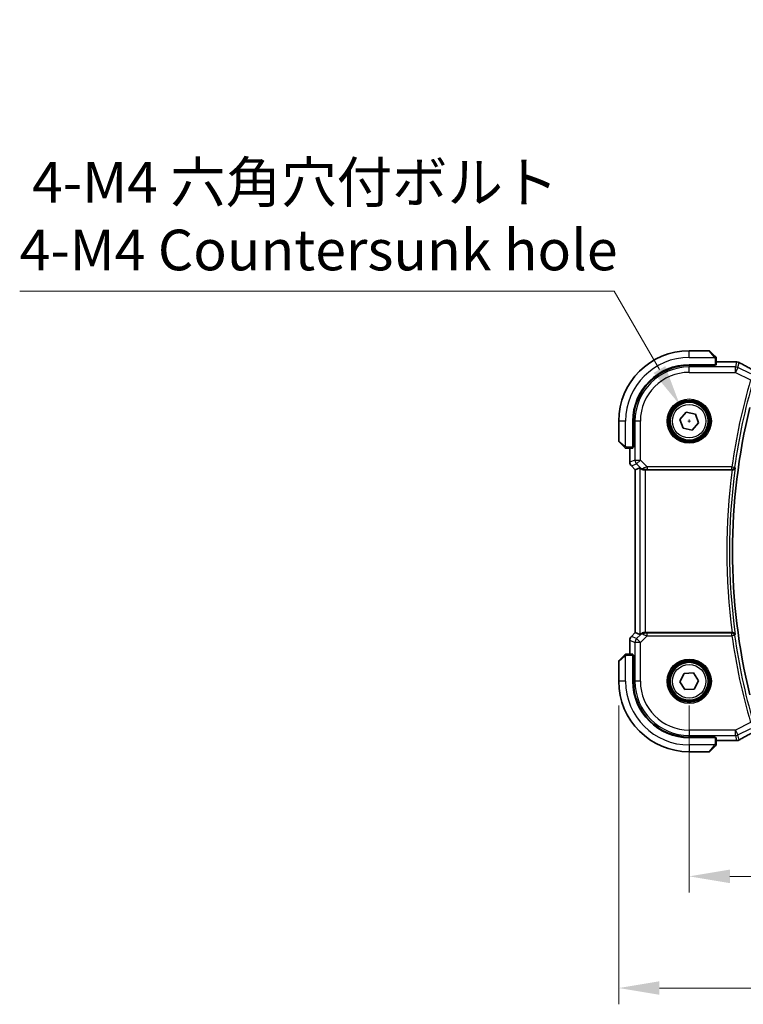
# Model space of a CAD drawing. Units: millimetres. Extents: x 0 to 5709, y 0 to 843.
# Drawn here: x 1425 to 1559, y 242 to 423 of the extents above; entities that cross this region are included whole.
import ezdxf

# ---------------------------------------------------------------- set-up
doc = ezdxf.new("R2010")
doc.units = ezdxf.units.MM
for name, color, linetype, lineweight in [('Dimension (ISO)', 7, 'Continuous', 18), ('Visible (ISO)', 7, 'Continuous', 35), ('Visible Narrow (ISO)', 7, 'Continuous', 25)]:
    doc.layers.add(name, color=color, linetype=linetype, lineweight=lineweight)
doc.styles.add('Note Text (TK)', font='MS PGothic.ttf')
doc.dimstyles.new('Default - Method 1b (TK)', dxfattribs={"dimscale": 3, "dimtxt": 2.5, "dimasz": 2.5, "dimexe": 1, "dimexo": 1.5, "dimgap": 1, "dimtad": 1, "dimtoh": 1, "dimrnd": 1e-08, "dimdsep": 46, "dimtxsty": 'Note Text (TK)', "dimcen": 0.09, "dimdle": 5, "dimclrd": 100, "dimclre": 100, "dimclrt": 7, "dimadec": 1, "dimazin": 1, "dimtfac": 1, "dimtmove": 0, "dimatfit": 3, "dimfxl": 1, "dimtolj": 1, "dimlwd": -1, "dimlwe": -1, "dimarcsym": 0})

# ---------------------------------------------------------------- blocks, each defined once
blk = doc.blocks.new('*D27')
at = {"layer": 'Defpoints', "color": 0}
for p in [(1548.95, 301.33), (1721.95, 301.33), (1721.95, 265.33)]:
    blk.add_point(p, dxfattribs=at)
at = {"layer": 'Dimension (ISO)', "color": 100}
for p, q in [((1548.95, 296.83), (1548.95, 262.33)), ((1721.95, 296.83), (1721.95, 262.33)), ((1556.45, 265.33), (1714.45, 265.33))]:
    blk.add_line(p, q, dxfattribs=at)
for points in [[(1556.45, 266.58), (1556.45, 264.08), (1548.95, 265.33)], [(1714.45, 266.58), (1714.45, 264.08), (1721.95, 265.33)]]:
    blk.add_solid(points, dxfattribs=at)
at = {"layer": 'Dimension (ISO)', "color": 7, "insert": (1628.12, 272.08), "char_height": 7.5, "attachment_point": 4, "style": 'Note Text (TK)'}
blk.add_mtext('\\A1;173', dxfattribs=at)
blk = doc.blocks.new('*D28')
at = {"layer": 'Defpoints', "color": 0}
for p in [(1535.95, 301.33), (1734.95, 301.33), (1734.95, 244.73)]:
    blk.add_point(p, dxfattribs=at)
at = {"layer": 'Dimension (ISO)', "color": 100}
for p, q in [((1535.95, 296.83), (1535.95, 241.73)), ((1734.95, 296.83), (1734.95, 241.73)), ((1543.45, 244.73), (1727.45, 244.73))]:
    blk.add_line(p, q, dxfattribs=at)
for points in [[(1543.45, 245.98), (1543.45, 243.48), (1535.95, 244.73)], [(1727.45, 245.98), (1727.45, 243.48), (1734.95, 244.73)]]:
    blk.add_solid(points, dxfattribs=at)
at = {"layer": 'Dimension (ISO)', "color": 7, "insert": (1628.14, 251.48), "char_height": 7.5, "attachment_point": 4, "style": 'Note Text (TK)'}
blk.add_mtext('\\A1;199', dxfattribs=at)
blk = doc.blocks.new('*D29')
at = {"layer": 'Defpoints', "color": 0}
for p in [(1547.2, 352.36), (1550.7, 346.29)]:
    blk.add_point(p, dxfattribs=at)
at = {"layer": 'Dimension (ISO)', "color": 100}
for p, q in [((1425.38, 373.33), (1535.09, 373.33)), ((1535.09, 373.33), (1543.45, 358.85)), ((1548.68, 349.33), (1549.22, 349.33)), ((1548.95, 349.06), (1548.95, 349.6))]:
    blk.add_line(p, q, dxfattribs=at)
blk.add_solid([(1544.53, 359.48), (1542.37, 358.23), (1547.2, 352.36)], dxfattribs=at)
at = {"layer": 'Dimension (ISO)', "color": 7, "insert": (1425.38, 387.16), "char_height": 7.5, "attachment_point": 4, "style": 'Note Text (TK)'}
blk.add_mtext('\\A1; 4-M4 六角穴付ボルト\\P4-M4 Countersunk hole', dxfattribs=at)

msp = doc.modelspace()

# ---------------------------------------------------------------- linework, layer by layer
at = {"layer": 'Visible (ISO)'}
for p, q in [((1552.6153, 362.3255), (1548.9482, 362.3255)), ((1552.7567, 362.267), (1553.6974, 361.3263)), ((1548.9482, 359.7255), (1553.7482, 359.7255)), ((1553.6482, 359.6285), (1553.6482, 359.7255)), ((1553.7482, 359.7255), (1553.7482, 359.6285)), ((1553.9482, 359.736), (1553.9482, 360.8217)), ((1557.5472, 360.2718), (1553.9482, 360.2718)), ((1553.7482, 359.6285), (1548.9482, 359.6276)), ((1547.248, 349.6562), (1548.3844, 350.9633)), ((1548.3844, 350.9633), (1550.0846, 350.6326)), ((1550.0846, 350.6326), (1550.6484, 348.9949)), ((1535.9482, 349.3255), (1535.9482, 345.6584)), ((1538.5482, 344.5255), (1538.5482, 349.3255)), ((1538.6479, 349.3255), (1538.6479, 344.5137)), ((1547.8117, 348.0184), (1547.248, 349.6562)), ((1550.6484, 348.9949), (1549.5119, 347.6878)), ((1549.5119, 347.6878), (1547.8117, 348.0184)), ((1536.9474, 344.5763), (1536.0067, 345.517)), ((1537.452, 344.3255), (1538.5377, 344.3255)), ((1538.0019, 344.3255), (1538.0019, 341.762)), ((1538.5481, 344.5142), (1538.6479, 344.5146)), ((1538.6479, 344.5137), (1538.5481, 344.5136)), ((1538.5482, 344.6255), (1538.6479, 344.6255)), ((1538.2948, 341.0549), (1539.0019, 340.3478)), ((1539.0019, 340.3478), (1539.0033, 340.3484)), ((1539.0019, 310.3033), (1539.0019, 340.3478)), ((1539.868, 340.7066), (1539.0033, 340.3484)), ((1540.8667, 340.3255), (1556.8823, 340.3255)), ((1538.0019, 308.8891), (1538.0019, 306.3255)), ((1538.2948, 309.5962), (1539.0019, 310.3033)), ((1539.0033, 310.3027), (1539.0019, 310.3033)), ((1539.868, 309.9445), (1539.0033, 310.3027)), ((1556.8823, 310.3255), (1540.8667, 310.3255)), ((1536.0067, 305.1341), (1536.9474, 306.0748)), ((1538.5377, 306.3255), (1537.452, 306.3255)), ((1538.5481, 306.1375), (1538.6479, 306.1374)), ((1538.6479, 306.1365), (1538.5481, 306.1368)), ((1538.5482, 301.3255), (1538.5482, 306.1255)), ((1538.6479, 306.0255), (1538.5482, 306.0255)), ((1538.6479, 306.1374), (1538.6479, 301.3255)), ((1535.9482, 304.9927), (1535.9482, 301.3255)), ((1547.2175, 301.2567), (1548.0232, 302.7899)), ((1548.0232, 302.7899), (1549.7539, 302.8588)), ((1549.7539, 302.8588), (1550.6788, 301.3944)), ((1548.1424, 299.7923), (1547.2175, 301.2567)), ((1549.8731, 299.8611), (1548.1424, 299.7923)), ((1550.6788, 301.3944), (1549.8731, 299.8611)), ((1548.9482, 291.0234), (1553.7482, 291.0226)), ((1553.7482, 290.9255), (1548.9482, 290.9255)), ((1553.6482, 290.9255), (1553.6482, 291.0226)), ((1553.7482, 291.0226), (1553.7482, 290.9255)), ((1553.9482, 289.8294), (1553.9482, 290.9151)), ((1553.6974, 289.3248), (1552.7567, 288.3841)), ((1553.9482, 290.3793), (1557.5472, 290.3793)), ((1548.9482, 288.3255), (1552.6153, 288.3255))]:
    msp.add_line(p, q, dxfattribs=at)
for centre in [(1548.9482, 349.3255), (1548.9482, 301.3255)]:
    msp.add_circle(centre, 3.5, dxfattribs=at)
for centre, radius, start, end in [((1548.9482, 349.3255), 13, 90, 180), ((1552.6153, 362.1255), 0.2, 45, 90), ((1548.9482, 349.3255), 10.4, 90, 180), ((1557.5472, 359.2718), 1, 87.188054, 90), ((1557.6977, 359.2644), 1, 61.020189, 87.242561), ((1548.95, 349.3255), 10.3021, 90.010482, 180), ((1668.3482, 325.3255), 111.4, 166.238461, 193.761539), ((1536.1482, 345.6584), 0.2, 180, 225), ((1539.0019, 341.762), 1, 180, 225), ((1539.0019, 308.8891), 1, 135, 180), ((1536.1482, 304.9927), 0.2, 135, 180), ((1548.9482, 301.3255), 13, 180, 270), ((1548.9482, 301.3255), 10.4, 180, 270), ((1548.95, 301.3255), 10.3021, 180, 269.989518), ((1557.5472, 291.3793), 1, 270, 272.811946), ((1557.6977, 291.3866), 1, 272.757439, 298.979811), ((1552.6153, 288.5255), 0.2, 270, 315)]:
    msp.add_arc(centre, radius, start, end, dxfattribs=at)
for centre, major_axis, ratio, start_param, end_param in [((1553.7482, 359.736), (0.2, 0), 0.05240778, 4.71238898, 6.28318531), ((1571.8438, 361.0423), (20.7493, -0.0088), 0.05155602, 3.95553288, 3.96539896), ((1538.5377, 344.5255), (0, 0.2), 0.05240778, 3.14159265, 4.71238898), ((1540.8667, 339.7041), (-0.9993, 1.0021), 0.03700701, 5.73664382, 6.2679172), ((1540.8667, 340.2381), (1, 0), 0.08748866, 1.57079633, 1.70494446), ((1540.8667, 310.947), (-0.9993, -1.0021), 0.03700701, 0.01526811, 0.54654149), ((1540.8667, 310.413), (-1, 0), 0.08748866, 1.4366482, 1.57079633), ((1538.5377, 306.1255), (0, 0.2), 0.05240778, 4.71238898, 6.28318531), ((1553.7482, 290.9151), (-0.2, 0), 0.05240778, 3.14159265, 4.71238898), ((1571.8436, 289.6089), (-20.7488, -0.0088), 0.05155399, 5.4593788, 5.46924508)]:
    msp.add_ellipse(centre, major_axis=major_axis, ratio=ratio, start_param=start_param, end_param=end_param, dxfattribs=at)
for points, knots in [([(1553.8896, 361.1341), (1553.8896, 361.1341), (1553.8497, 361.174), (1553.781, 361.2427), (1553.7511, 361.2726), (1553.7214, 361.3023), (1553.6974, 361.3263)], [0, 0, 0, 0, 0.69625733, 0.69625733, 0.69625733, 1, 1, 1, 1]), ([(1553.8896, 361.1341), (1553.8923, 361.1314), (1553.895, 361.1285), (1553.9002, 361.1227), (1553.9027, 361.1197), (1553.9058, 361.1157), (1553.9066, 361.1147), (1553.9111, 361.1089), (1553.9145, 361.104), (1553.9213, 361.0931), (1553.9246, 361.0871), (1553.9299, 361.0765), (1553.932, 361.0717), (1553.9385, 361.0555), (1553.942, 361.0436), (1553.9446, 361.0303), (1553.9449, 361.0288), (1553.9453, 361.0262), (1553.9455, 361.0252), (1553.9458, 361.0231), (1553.946, 361.022), (1553.9467, 361.0174), (1553.9471, 361.0139), (1553.9476, 361.0075), (1553.9478, 361.0047), (1553.948, 361.0004), (1553.9481, 360.9989), (1553.9481, 360.9958), (1553.9482, 360.9943), (1553.9482, 360.9927)], [0, 0, 0, 0, 0.0012495082, 0.0012495082, 0.0025789255, 0.0025789255, 0.0030216337, 0.0030216337, 0.0051689662, 0.0051689662, 0.0071607713, 0.0071607713, 0.0087369275, 0.0087369275, 0.0124076696, 0.0124076696, 0.0128838964, 0.0128838964, 0.0132563707, 0.0132563707, 0.0136942812, 0.0136942812, 0.0150093851, 0.0150093851, 0.0159623197, 0.0159623197, 0.0164478625, 0.0164478625, 0.0169364279, 0.0169364279, 0.0169364279, 0.0169364279]), ([(1553.9482, 360.8217), (1553.9482, 360.8909), (1553.9482, 360.9814), (1553.9482, 360.991), (1553.9482, 360.9926), (1553.9482, 360.9927), (1553.9482, 360.9927)], [0, 0, 0, 0, 0.85378669, 0.85378669, 0.85378669, 1, 1, 1, 1]), ([(1561.6306, 358.2645), (1561.3837, 358.3966), (1561.1398, 358.5274), (1560.6587, 358.7864), (1560.4214, 358.9145), (1559.9538, 359.1679), (1559.7234, 359.2931), (1559.27, 359.5405), (1559.047, 359.6626), (1558.6087, 359.9035), (1558.3934, 360.0222), (1558.1822, 360.1392)], [-1.150121692, -1.150121692, -1.150121692, -1.150121692, -1.108943223, -1.108943223, -1.067764754, -1.067764754, -1.026586286, -1.026586286, -0.985407817, -0.985407817, -0.944229349, -0.944229349, -0.944229349, -0.944229349]), ([(1536.9474, 344.5763), (1537.0147, 344.509), (1537.1257, 344.398), (1537.1374, 344.3863), (1537.1394, 344.3843), (1537.1396, 344.3841), (1537.1396, 344.3841)], [0, 0, 0, 0, 0.85304448, 0.85304448, 0.85304448, 1, 1, 1, 1]), ([(1537.281, 344.3255), (1537.2793, 344.3255), (1537.2776, 344.3256), (1537.2744, 344.3256), (1537.2727, 344.3257), (1537.2681, 344.3259), (1537.2651, 344.3262), (1537.2587, 344.3268), (1537.2553, 344.3272), (1537.2509, 344.3278), (1537.2498, 344.328), (1537.2478, 344.3283), (1537.2469, 344.3285), (1537.2448, 344.3288), (1537.2436, 344.3291), (1537.2409, 344.3296), (1537.2393, 344.3299), (1537.2335, 344.3312), (1537.2293, 344.3323), (1537.2169, 344.3359), (1537.2087, 344.3388), (1537.1956, 344.3445), (1537.1906, 344.347), (1537.1819, 344.3517), (1537.1782, 344.3539), (1537.1695, 344.3594), (1537.1647, 344.3627), (1537.1528, 344.3718), (1537.1459, 344.3778), (1537.1396, 344.3841)], [0, 0, 0, 0, 0.0005205866, 0.0005205866, 0.0010372564, 0.0010372564, 0.0020453759, 0.0020453759, 0.0033078715, 0.0033078715, 0.003728285, 0.003728285, 0.0040652602, 0.0040652602, 0.0044326559, 0.0044326559, 0.0049215163, 0.0049215163, 0.0062247865, 0.0062247865, 0.0088408435, 0.0088408435, 0.0105117913, 0.0105117913, 0.0118139276, 0.0118139276, 0.0138142202, 0.0138142202, 0.0168557728, 0.0168557728, 0.0168557728, 0.0168557728]), ([(1537.281, 344.3255), (1537.281, 344.3255), (1537.3398, 344.3255), (1537.4144, 344.3255), (1537.4273, 344.3255), (1537.4401, 344.3255), (1537.452, 344.3255)], [0, 0, 0, 0, 0.85253061, 0.85253061, 0.85253061, 1, 1, 1, 1]), ([(1540.0322, 340.5794), (1540.0402, 340.5723), (1540.0484, 340.5652), (1540.1176, 340.5078), (1540.1978, 340.4549), (1540.387, 340.3719), (1540.4963, 340.3421), (1540.6475, 340.3263), (1540.6898, 340.3243), (1540.7329, 340.3248)], [0.3797471219, 0.3797471219, 0.3797471219, 0.3797471219, 0.3845079388, 0.3845079388, 0.4191014132, 0.4191014132, 0.4536948877, 0.4536948877, 0.4663146534, 0.4663146534, 0.4663146534, 0.4663146534]), ([(1556.9102, 340.3255), (1556.9605, 340.3252), (1557.0096, 340.3319), (1557.1126, 340.3588), (1557.1639, 340.3815), (1557.2695, 340.4463), (1557.3188, 340.4924), (1557.396, 340.5951), (1557.4232, 340.6531), (1557.4379, 340.7133), (1557.4381, 340.7143), (1557.4383, 340.7153)], [-0.0860646812, -0.0860646812, -0.0860646812, -0.0860646812, -0.0707944694, -0.0707944694, -0.0521005793, -0.0521005793, -0.026821347, -0.026821347, 0, 0, 0.0004301062, 0.0004301062, 0.0004301062, 0.0004301062]), ([(1540.7329, 310.3263), (1540.6897, 310.3268), (1540.6475, 310.3247), (1540.4987, 310.3092), (1540.3914, 310.2804), (1540.2049, 310.2), (1540.1256, 310.1487), (1540.0537, 310.0904), (1540.0428, 310.0811), (1540.0322, 310.0717)], [0.7831655842, 0.7831655842, 0.7831655842, 0.7831655842, 0.7957694984, 0.7957694984, 0.8296099292, 0.8296099292, 0.86345036, 0.86345036, 0.8696971895, 0.8696971895, 0.8696971895, 0.8696971895]), ([(1557.4383, 309.9358), (1557.4381, 309.9368), (1557.4379, 309.9377), (1557.426, 309.9866), (1557.4059, 310.0337), (1557.3508, 310.12), (1557.3161, 310.1601), (1557.2305, 310.2315), (1557.1789, 310.2631), (1557.0739, 310.3043), (1557.0238, 310.3171), (1556.9509, 310.3247), (1556.9306, 310.3257), (1556.9102, 310.3256)], [-0.0857099527, -0.0857099527, -0.0857099527, -0.0857099527, -0.0852833076, -0.0852833076, -0.0637678297, -0.0637678297, -0.0432117287, -0.0432117287, -0.022313653, -0.022313653, -0.006132843, -0.006132843, 0, 0, 0, 0]), ([(1537.1396, 306.267), (1537.1396, 306.267), (1537.0997, 306.2271), (1537.031, 306.1584), (1537.0011, 306.1285), (1536.9714, 306.0987), (1536.9474, 306.0748)], [0, 0, 0, 0, 0.69625733, 0.69625733, 0.69625733, 1, 1, 1, 1]), ([(1537.1396, 306.267), (1537.1423, 306.2697), (1537.1452, 306.2724), (1537.151, 306.2776), (1537.154, 306.2801), (1537.158, 306.2832), (1537.159, 306.284), (1537.1648, 306.2885), (1537.1697, 306.2918), (1537.1806, 306.2987), (1537.1866, 306.302), (1537.1972, 306.3073), (1537.202, 306.3094), (1537.2182, 306.3159), (1537.2301, 306.3194), (1537.2434, 306.322), (1537.2449, 306.3223), (1537.2475, 306.3227), (1537.2485, 306.3229), (1537.2506, 306.3232), (1537.2517, 306.3234), (1537.2563, 306.324), (1537.2598, 306.3245), (1537.2662, 306.325), (1537.269, 306.3252), (1537.2733, 306.3254), (1537.2748, 306.3255), (1537.2779, 306.3255), (1537.2795, 306.3255), (1537.281, 306.3255)], [0, 0, 0, 0, 0.0012495082, 0.0012495082, 0.0025789255, 0.0025789255, 0.0030216337, 0.0030216337, 0.0051689662, 0.0051689662, 0.0071607713, 0.0071607713, 0.0087369275, 0.0087369275, 0.0124076696, 0.0124076696, 0.0128838964, 0.0128838964, 0.0132563707, 0.0132563707, 0.0136942812, 0.0136942812, 0.0150093851, 0.0150093851, 0.0159623197, 0.0159623197, 0.0164478625, 0.0164478625, 0.0169364279, 0.0169364279, 0.0169364279, 0.0169364279]), ([(1537.452, 306.3255), (1537.3828, 306.3255), (1537.2924, 306.3255), (1537.2828, 306.3255), (1537.2811, 306.3255), (1537.281, 306.3255), (1537.281, 306.3255)], [0, 0, 0, 0, 0.85378669, 0.85378669, 0.85378669, 1, 1, 1, 1]), ([(1558.1822, 290.5119), (1558.3934, 290.6288), (1558.6087, 290.7476), (1559.047, 290.9885), (1559.27, 291.1106), (1559.7234, 291.3579), (1559.9538, 291.4832), (1560.4214, 291.7366), (1560.6587, 291.8647), (1561.1398, 292.1237), (1561.3837, 292.2545), (1561.6306, 292.3866)], [0.944229349, 0.944229349, 0.944229349, 0.944229349, 0.985407817, 0.985407817, 1.026586286, 1.026586286, 1.067764754, 1.067764754, 1.108943223, 1.108943223, 1.150121692, 1.150121692, 1.150121692, 1.150121692]), ([(1553.6974, 289.3248), (1553.7647, 289.3921), (1553.8757, 289.5031), (1553.8874, 289.5148), (1553.8894, 289.5168), (1553.8896, 289.517), (1553.8896, 289.517)], [0, 0, 0, 0, 0.85304448, 0.85304448, 0.85304448, 1, 1, 1, 1]), ([(1553.9482, 289.6584), (1553.9482, 289.6567), (1553.9481, 289.655), (1553.9481, 289.6517), (1553.948, 289.6501), (1553.9478, 289.6455), (1553.9475, 289.6425), (1553.9469, 289.6361), (1553.9465, 289.6327), (1553.9459, 289.6283), (1553.9457, 289.6272), (1553.9454, 289.6252), (1553.9452, 289.6243), (1553.9449, 289.6222), (1553.9447, 289.621), (1553.9441, 289.6183), (1553.9438, 289.6167), (1553.9425, 289.6109), (1553.9415, 289.6067), (1553.9378, 289.5942), (1553.9349, 289.5861), (1553.9292, 289.573), (1553.9267, 289.568), (1553.922, 289.5593), (1553.9198, 289.5556), (1553.9143, 289.5468), (1553.911, 289.5421), (1553.9019, 289.5302), (1553.8959, 289.5233), (1553.8896, 289.517)], [0, 0, 0, 0, 0.0005205866, 0.0005205866, 0.0010372564, 0.0010372564, 0.0020453759, 0.0020453759, 0.0033078715, 0.0033078715, 0.003728285, 0.003728285, 0.0040652602, 0.0040652602, 0.0044326559, 0.0044326559, 0.0049215163, 0.0049215163, 0.0062247865, 0.0062247865, 0.0088408435, 0.0088408435, 0.0105117913, 0.0105117913, 0.0118139276, 0.0118139276, 0.0138142202, 0.0138142202, 0.0168557728, 0.0168557728, 0.0168557728, 0.0168557728]), ([(1553.9482, 289.6584), (1553.9482, 289.6584), (1553.9482, 289.7172), (1553.9482, 289.7918), (1553.9482, 289.8047), (1553.9482, 289.8175), (1553.9482, 289.8294)], [0, 0, 0, 0, 0.85253061, 0.85253061, 0.85253061, 1, 1, 1, 1])]:
    msp.add_open_spline(points, degree=3, knots=knots, dxfattribs=at)
for points in [[(1556.9102, 340.3255), (1556.9007, 340.3255), (1556.8914, 340.3255), (1556.8823, 340.3255)], [(1556.8823, 310.3255), (1556.8914, 310.3255), (1556.9007, 310.3256), (1556.9102, 310.3256)]]:
    msp.add_open_spline(points, degree=3, dxfattribs=at)
at = {"layer": 'Visible Narrow (ISO)'}
for p, q in [((1548.9482, 361.0755), (1548.9482, 362.3255)), ((1553.556, 361.2057), (1552.6153, 362.3255)), ((1548.9482, 361.0755), (1553.6527, 361.0755)), ((1553.4482, 359.7255), (1553.4482, 359.6285)), ((1553.7482, 360.8217), (1553.7482, 359.7255)), ((1553.7482, 360.8217), (1553.9482, 360.8217)), ((1553.9482, 360.2704), (1557.5472, 360.2704)), ((1557.6977, 360.2631), (1557.4767, 359.3271)), ((1557.5472, 360.2704), (1557.5472, 360.2718)), ((1557.9233, 359.2216), (1558.1443, 360.1576)), ((1548.9482, 359.6276), (1548.9482, 359.3271)), ((1548.9482, 358.3284), (1548.9482, 359.3271)), ((1557.4767, 359.3271), (1548.9482, 359.3271)), ((1548.9482, 358.3284), (1557.4767, 358.3284)), ((1557.4767, 358.3284), (1557.4767, 359.3271)), ((1557.9233, 359.2216), (1557.4767, 358.3284)), ((1557.4767, 358.3284), (1560.2727, 356.9304)), ((1560.3029, 358.0318), (1557.9233, 359.2216)), ((1537.1982, 349.3255), (1535.9482, 349.3255)), ((1537.1982, 344.621), (1537.1982, 349.3255)), ((1538.6479, 349.3255), (1538.9467, 349.3255)), ((1539.9453, 349.3255), (1538.9467, 349.3255)), ((1538.9467, 349.3255), (1538.9467, 342.1528)), ((1539.9453, 342.1528), (1539.9453, 349.3255)), ((1535.9482, 345.6584), (1537.068, 344.7177)), ((1537.452, 344.3255), (1537.452, 344.5255)), ((1538.5482, 344.5255), (1537.452, 344.5255)), ((1538.0033, 341.762), (1538.0033, 344.3255)), ((1538.6479, 344.8255), (1538.5482, 344.8255)), ((1538.0019, 341.762), (1538.0033, 341.762)), ((1538.9467, 342.1528), (1538.0033, 341.762)), ((1538.9467, 342.1528), (1539.9453, 342.1528)), ((1539.9453, 342.1528), (1539.2391, 341.4466)), ((1541.1831, 340.9149), (1539.9453, 342.1528)), ((1538.2958, 341.0559), (1538.2948, 341.0549)), ((1538.2958, 341.0559), (1539.2391, 341.4466)), ((1539.0033, 340.3484), (1538.2958, 341.0559)), ((1539.0033, 310.3027), (1539.0033, 340.3484)), ((1539.2391, 341.4466), (1540.0188, 340.667)), ((1539.868, 340.7066), (1539.868, 309.9445)), ((1540.0188, 340.667), (1540.0322, 340.5794)), ((1540.7206, 340.4056), (1540.7329, 340.3248)), ((1540.8667, 310.3255), (1540.8667, 340.3255)), ((1556.8307, 340.9149), (1541.1831, 340.9149)), ((1541.1831, 340.9149), (1541.1831, 340.4168)), ((1541.1831, 340.4168), (1556.8307, 340.4168)), ((1556.8307, 340.9149), (1557.324, 340.846)), ((1556.8307, 340.4168), (1556.8307, 340.9149)), ((1538.0033, 308.8891), (1538.0019, 308.8891)), ((1538.0033, 306.3255), (1538.0033, 308.8891)), ((1538.0033, 308.8891), (1538.9467, 308.4983)), ((1538.2948, 309.5962), (1538.2958, 309.5952)), ((1538.2958, 309.5952), (1539.0033, 310.3027)), ((1539.2391, 309.2044), (1538.2958, 309.5952)), ((1540.0188, 309.9841), (1539.2391, 309.2044)), ((1539.2391, 309.2044), (1539.9453, 308.4983)), ((1539.9453, 308.4983), (1541.1831, 309.7361)), ((1540.0322, 310.0717), (1540.0188, 309.9841)), ((1540.7206, 310.2455), (1540.7329, 310.3263)), ((1541.1831, 309.7361), (1541.1831, 310.2342)), ((1556.8307, 310.2342), (1541.1831, 310.2342)), ((1541.1831, 309.7361), (1556.8307, 309.7361)), ((1556.8307, 309.7361), (1556.8307, 310.2342)), ((1557.324, 309.8051), (1556.8307, 309.7361)), ((1539.9453, 308.4983), (1538.9467, 308.4983)), ((1538.9467, 308.4983), (1538.9467, 301.3255)), ((1539.9453, 301.3255), (1539.9453, 308.4983)), ((1537.068, 305.9333), (1535.9482, 304.9927)), ((1537.1982, 301.3255), (1537.1982, 306.0301)), ((1537.452, 306.1255), (1537.452, 306.3255)), ((1537.452, 306.1255), (1538.5482, 306.1255)), ((1538.5482, 305.8255), (1538.6479, 305.8255)), ((1537.1982, 301.3255), (1535.9482, 301.3255)), ((1538.6479, 301.3255), (1538.9467, 301.3255)), ((1539.9453, 301.3255), (1538.9467, 301.3255)), ((1560.2727, 293.7207), (1557.4767, 292.3227)), ((1557.9233, 291.4295), (1560.3029, 292.6193)), ((1557.4767, 292.3227), (1548.9482, 292.3227)), ((1548.9482, 292.3227), (1548.9482, 291.324)), ((1548.9482, 291.324), (1557.4767, 291.324)), ((1548.9482, 291.0234), (1548.9482, 291.324)), ((1553.4482, 291.0226), (1553.4482, 290.9255)), ((1553.7482, 290.9255), (1553.7482, 289.8294)), ((1557.4767, 291.324), (1557.4767, 292.3227)), ((1557.4767, 292.3227), (1557.9233, 291.4295)), ((1557.4767, 291.324), (1557.6977, 290.388)), ((1558.1443, 290.4934), (1557.9233, 291.4295)), ((1553.6527, 289.5755), (1548.9482, 289.5755)), ((1548.9482, 289.5755), (1548.9482, 288.3255)), ((1552.6153, 288.3255), (1553.556, 289.4454)), ((1553.9482, 289.8294), (1553.7482, 289.8294)), ((1557.5472, 290.3807), (1553.9482, 290.3807)), ((1557.5472, 290.3793), (1557.5472, 290.3807))]:
    msp.add_line(p, q, dxfattribs=at)
for centre, radius in [((1548.9482, 349.3255), 4.0898), ((1548.9482, 349.3255), 3.8899), ((1548.9482, 349.3255), 3.7567), ((1548.9482, 349.3255), 3.5569), ((1548.9482, 349.3255), 3.1), ((1548.9482, 301.3255), 4.0898), ((1548.9482, 301.3255), 3.8899), ((1548.9482, 301.3255), 3.7567), ((1548.9482, 301.3255), 3.5569), ((1548.9482, 301.3255), 3.1)]:
    msp.add_circle(centre, radius, dxfattribs=at)
for centre, radius, start, end in [((1548.9482, 349.3255), 11.75, 90, 180), ((1548.9482, 349.3255), 10.0015, 90, 180), ((1548.9482, 349.3255), 9.0029, 90, 180), ((1668.3482, 325.3255), 112.6018, 163.699315, 172.042002), ((1668.3482, 325.3255), 112.1037, 163.699315, 172.042002), ((1668.3482, 325.3255), 112.4706, 172.335728, 187.664272), ((1668.3482, 325.3255), 111.9725, 172.100156, 187.899844), ((1668.3482, 325.3255), 112.6018, 187.957998, 196.300685), ((1668.3482, 325.3255), 112.1037, 187.957998, 196.300685), ((1548.9482, 301.3255), 11.75, 180, 270), ((1548.9482, 301.3255), 10.0015, 180, 270), ((1548.9482, 301.3255), 9.0029, 180, 270)]:
    msp.add_arc(centre, radius, start, end, dxfattribs=at)
for centre, major_axis, ratio, start_param, end_param in [((1553.556, 361.1849), (0.1414, 0.1414), 0.07384634, 0, 1.49708378), ((1557.5472, 359.2718), (0.0491, 0.9988), 0.68339022, 0, 0.0717494), ((1571.9076, 361.0734), (21, 0), 0.05240778, 3.95939147, 3.96916671), ((1557.6977, 359.2644), (0.0481, 0.9988), 0.67623887, 0, 0.07110266), ((1557.6977, 359.2644), (0.9732, -0.2298), 0.99855333, 1.33929603, 1.80229662), ((1557.6977, 359.2644), (0.4845, 0.8748), 0.6265686, 0, 0.06720251), ((1572.3542, 353.9587), (-20.9942, 10.526), 0.04684915, 0.85105879, 1.05695113), ((1557.4767, 358.3284), (-0.9732, 0.2298), 0.99855333, 4.48088869, 4.94388927), ((1537.0888, 344.7177), (-0.1414, -0.1414), 0.07384634, 4.78610152, 6.28318531), ((1539.0019, 341.762), (-0.3827, 0.9239), 0.99839497, 1.17866484, 1.96292781), ((1539.9453, 342.1528), (0.3827, -0.9239), 0.99839497, 4.3202575, 5.10452046), ((1540.725, 341.3731), (-0.729, -0.6851), 0.46466527, 0.06680435, 0.85092148), ((1540.725, 341.3731), (0.904, 0.4362), 0.95591855, 3.49172326, 4.27584039), ((1541.2269, 340.8712), (-1.0614, -0.3524), 0.0494607, 4.73719015, 5.47150947), ((1540.7206, 340.9037), (0.0295, -0.4991), 0.55941635, 5.1735807, 6.17784264), ((1541.2269, 340.3731), (-0.7085, 0.0027), 0.06162707, 4.77440992, 5.50872924), ((1556.8307, 340.9149), (0.3772, 0.3282), 0.99334363, 3.99974305, 5.42503491), ((1539.0019, 308.8891), (0.3827, 0.9239), 0.99839497, 1.17866484, 1.96292781), ((1539.9453, 308.4983), (-0.3827, -0.9239), 0.99839497, 4.3202575, 5.10452046), ((1540.725, 309.278), (-0.904, 0.4362), 0.95591855, 5.14893757, 5.9330547), ((1540.725, 309.278), (0.729, -0.6851), 0.46466527, 2.29067117, 3.0747883), ((1540.7206, 309.7474), (0.0295, 0.4991), 0.55941635, 0.10534267, 1.1096046), ((1541.2269, 309.7799), (-1.0614, 0.3524), 0.0494607, 0.81167584, 1.54599516), ((1541.2269, 310.278), (-0.7085, -0.0027), 0.06162707, 0.77445607, 1.50877539), ((1556.8307, 309.7361), (-0.3772, 0.3282), 0.99334363, 3.99974305, 5.42503491), ((1537.0888, 305.9333), (-0.1414, 0.1414), 0.07384634, 0, 1.49708378), ((1557.4767, 292.3227), (0.9732, 0.2298), 0.99855333, 4.48088869, 4.94388927), ((1572.3542, 296.6924), (-20.9942, -10.526), 0.04684915, 5.22623417, 5.43212652), ((1553.556, 289.4662), (0.1414, -0.1414), 0.07384634, 4.78610152, 6.28318531), ((1571.9076, 289.5777), (-21, 0), 0.05240778, 5.45561125, 5.46538649), ((1557.5472, 291.3793), (0.0491, -0.9988), 0.68339022, 6.2114359, 6.28318531), ((1557.6977, 291.3866), (-0.9732, -0.2298), 0.99855333, 1.33929603, 1.80229662), ((1557.6977, 291.3866), (0.0481, -0.9988), 0.67623887, 6.21208265, 6.28318531), ((1557.6977, 291.3866), (0.4845, -0.8748), 0.6265686, 6.2159828, 6.28318531)]:
    msp.add_ellipse(centre, major_axis=major_axis, ratio=ratio, start_param=start_param, end_param=end_param, dxfattribs=at)
for points in [[(1553.556, 361.2057), (1553.5664, 361.1933), (1553.6439, 361.0893), (1553.6527, 361.0755)], [(1553.6527, 361.0755), (1553.6725, 361.0447), (1553.7482, 360.8583), (1553.7482, 360.8217)], [(1537.1982, 344.621), (1537.1845, 344.6298), (1537.0804, 344.7073), (1537.068, 344.7177)], [(1537.452, 344.5255), (1537.4154, 344.5255), (1537.229, 344.6012), (1537.1982, 344.621)], [(1556.9102, 340.3255), (1556.9102, 340.3255), (1556.9102, 340.3255), (1556.9102, 340.3255)], [(1556.9102, 310.3256), (1556.9102, 310.3256), (1556.9102, 310.3256), (1556.9102, 310.3255)], [(1537.068, 305.9333), (1537.0804, 305.9438), (1537.1845, 306.0213), (1537.1982, 306.0301)], [(1537.1982, 306.0301), (1537.229, 306.0499), (1537.4154, 306.1255), (1537.452, 306.1255)], [(1553.6527, 289.5755), (1553.6439, 289.5618), (1553.5664, 289.4578), (1553.556, 289.4454)], [(1553.7482, 289.8294), (1553.7482, 289.7928), (1553.6725, 289.6064), (1553.6527, 289.5755)]]:
    msp.add_open_spline(points, degree=3, dxfattribs=at)
for points, knots in [([(1556.8307, 340.4168), (1556.8382, 340.4083), (1556.8457, 340.3997), (1556.8531, 340.3911), (1556.8721, 340.3692), (1556.8912, 340.3474), (1556.9102, 340.3255)], [0.096408354, 0.096408354, 0.096408354, 0.096408354, 0.126052767, 0.126052767, 0.126052767, 0.201465654, 0.201465654, 0.201465654, 0.201465654]), ([(1557.4383, 340.7153), (1557.4077, 340.7503), (1557.3771, 340.7853), (1557.3464, 340.8203), (1557.339, 340.8289), (1557.3315, 340.8374), (1557.324, 340.846)], [-0.247413943, -0.247413943, -0.247413943, -0.247413943, -0.126052767, -0.126052767, -0.126052767, -0.096408354, -0.096408354, -0.096408354, -0.096408354]), ([(1556.9102, 310.3255), (1556.8912, 310.3037), (1556.8721, 310.2819), (1556.8531, 310.26), (1556.8457, 310.2514), (1556.8382, 310.2428), (1556.8307, 310.2342)], [0.755039963, 0.755039963, 0.755039963, 0.755039963, 0.830452849, 0.830452849, 0.830452849, 0.860097263, 0.860097263, 0.860097263, 0.860097263]), ([(1557.324, 309.8051), (1557.3315, 309.8137), (1557.339, 309.8222), (1557.3464, 309.8308), (1557.3771, 309.8658), (1557.4077, 309.9008), (1557.4383, 309.9358)], [-0.860097263, -0.860097263, -0.860097263, -0.860097263, -0.830452849, -0.830452849, -0.830452849, -0.709091674, -0.709091674, -0.709091674, -0.709091674])]:
    msp.add_open_spline(points, degree=3, knots=knots, dxfattribs=at)

# ---------------------------------------------------------------- dimensions: what is measured, and where the dimension line sits
at = {"layer": 'Dimension (ISO)', "color": 100}
dim = msp.add_diameter_dim_2p(p1=(1550.6982, 346.2945), p2=(1547.1982, 352.3566), text=' 4-M4 六角穴付ボルト\\P4-M4 Countersunk hole', dimstyle='Default - Method 1b (TK)', override={"dimtih": 1, "dimdec": 2, "dimlfac": 1, "dimtp": 0, "dimtm": 0, "dimtdec": 2, "dimtofl": 0}, dxfattribs=at)
dim.commit()
dim.dimension.update_dxf_attribs({"geometry": '*D29', "text_midpoint": (1478.7346, 373.334), "dimtype": 163})
for base, p1, p2, picture, middle in [((1734.9482, 244.726), (1535.9482, 301.3255), (1734.9482, 301.3255), '*D28', (1635.4482, 244.726)), ((1721.9482, 265.3255), (1548.9482, 301.3255), (1721.9482, 301.3255), '*D27', (1635.4482, 265.3255))]:
    dim = msp.add_linear_dim(base=base, p1=p1, p2=p2, angle=180, dimstyle='Default - Method 1b (TK)', override={"dimtoh": 0, "dimdec": 2, "dimtp": 0, "dimtm": 0, "dimtdec": 2, "dimtofl": 0, "dimatfit": 1}, dxfattribs=at)
    dim.commit()
    dim.dimension.update_dxf_attribs({"geometry": picture, "text_midpoint": middle, "dimtype": 160})

doc.saveas('drawing.dxf')
